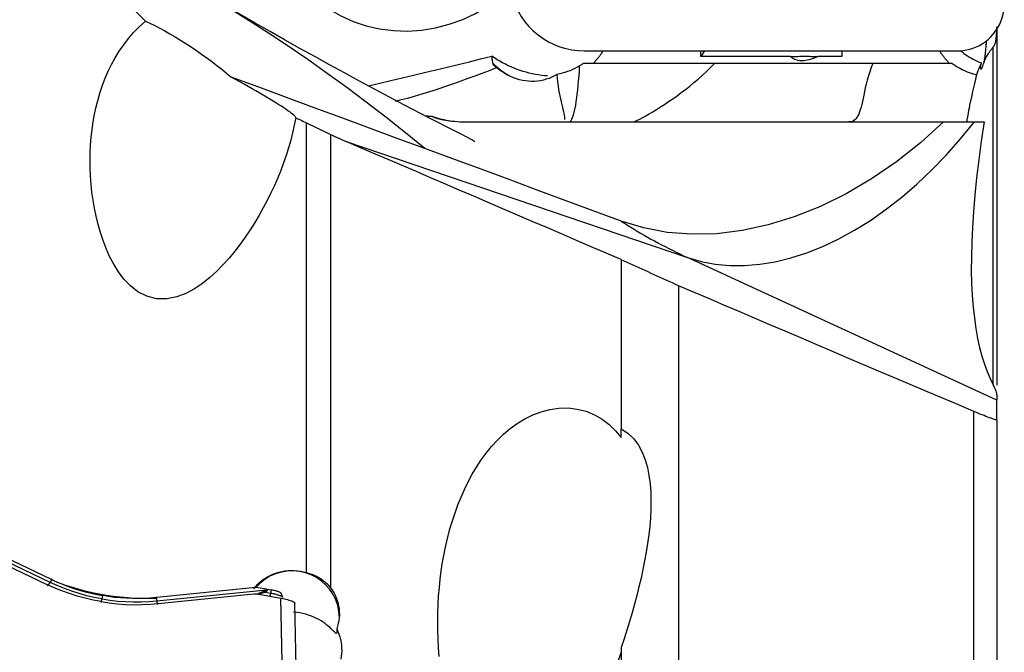
# Model space of a CAD drawing. Extents: x -67 to 119, y -42 to 77.
# Drawn here: x 79 to 100, y 9 to 22 of the extents above; entities that cross this region are included whole.
import ezdxf

# ---------------------------------------------------------------- set-up
doc = ezdxf.new("R2010")
doc.units = 0
doc.header["$MEASUREMENT"] = 0
doc.layers.add('1', color=4, linetype='CONTINUOUS')

msp = doc.modelspace()

# ---------------------------------------------------------------- linework, layer by layer
at = {"layer": '1'}
for p, q in [((99.393038, 21.855145), (99.393038, 14.339514)), ((99.316148, 14.366503), (99.316148, 21.48007)), ((90.670066, 21.4), (98.560698, 21.4)), ((90.670066, 21.4), (98.560698, 21.4)), ((93.137485, 21.282898), (93.137485, 21.400003)), ((93.214487, 21.400002), (93.137485, 21.282898)), ((95.032579, 21.282898), (93.137485, 21.282898)), ((96.115124, 21.282898), (95.610324, 21.282898)), ((96.115124, 21.400003), (96.115124, 21.282898)), ((93.421257, 21.1375), (90.651411, 21.1375)), ((96.770149, 21.1375), (93.421257, 21.1375)), ((98.44251, 21.1375), (96.770149, 21.1375)), ((84.802055, 10.374196), (84.802055, 19.881193)), ((98.917763, 19.9), (99.12281, 19.9)), ((85.309172, 19.63161), (85.309172, 10.056661)), ((85.635688, 19.489111), (92.852031, 17.034667)), ((91.452669, 16.991216), (91.452669, 16.985192)), ((91.452669, 16.985192), (91.452669, 13.410064)), ((99.393038, 14.0166), (92.852031, 17.034667)), ((92.663038, 16.437708), (92.663038, -0.981862)), ((99.393038, 14.133714), (99.393038, 14.0166)), ((99.393038, 13.605277), (99.393038, 14.0166)), ((98.90314, -6.262204), (98.90314, 13.781964)), ((99.393038, 13.605277), (99.393038, -8.893674)), ((91.452669, 13.233635), (91.452669, 13.410064)), ((79.378718, 10.167582), (77.28791, 11.168116)), ((77.515686, 11.137736), (79.401038, 10.235521)), ((77.484561, 11.000521), (79.309824, 10.127061)), ((79.416994, 10.227924), (79.378718, 10.167582)), ((81.632737, 9.77701), (83.953988, 10.013029)), ((83.731793, 10.060619), (81.638642, 9.847792)), ((83.954207, 10.027167), (83.731793, 10.060619)), ((83.953988, 10.013029), (83.954207, 10.027167)), ((83.975078, 10.02379), (83.9749, 10.012291)), ((83.975078, 10.02379), (84.059953, 10.009083)), ((84.045227, 9.936822), (84.059953, 10.009083)), ((80.476914, 9.817685), (80.491237, 9.887965)), ((81.620942, 9.846027), (81.632737, 9.77701)), ((81.663359, 9.719244), (83.689798, 9.925288)), ((83.74708, 9.923267), (84.260511, 9.8343)), ((84.045227, 9.936822), (83.921476, 9.958265)), ((84.28534, 8.486745), (84.260511, 9.8343)), ((84.298617, 9.849093), (84.261338, 9.939359)), ((84.580782, 8.380005), (84.555954, 9.727561)), ((85.437531, 9.183564), (85.437531, 9.10125)), ((91.452669, 8.793651), (91.452669, -0.556539))]:
    msp.add_line(p, q, dxfattribs=at)
for points in [[(81.393323, 22.027882, 0), (81.011216, 22.413713, 0), (80.62925, 22.79213, 0), (80.247395, 23.163119, 0), (79.865625, 23.526664, 0), (79.483958, 23.882721, 0), (79.102608, 24.231061, 0), (78.721467, 24.571537, 0), (78.340375, 24.90403, 0), (77.959172, 25.228421, 0)], [(84.359512, 23.31251, 0), (84.495468, 23.070371, 0), (84.657143, 22.843973, 0), (84.842924, 22.635577, 0), (85.050954, 22.447266, 0), (85.279157, 22.280918, 0), (85.525252, 22.138196, 0), (85.786783, 22.020525, 0), (86.061137, 21.92908, 0), (86.345575, 21.864774, 0), (86.637255, 21.828251, 0), (86.933264, 21.819873, 0), (87.230647, 21.839726, 0), (87.526433, 21.88761, 0), (87.817669, 21.963049, 0), (88.101445, 22.065287, 0), (88.374927, 22.193304, 0), (88.635385, 22.345823, 0), (88.880217, 22.521318, 0), (89.106977, 22.718038, 0)], [(89.081992, 23, 0), (89.087416, 22.867873, 0), (89.103652, 22.736649, 0), (89.130587, 22.607223, 0), (89.168039, 22.480481, 0), (89.215751, 22.357287, 0), (89.273397, 22.238484, 0), (89.340584, 22.124883, 0), (89.416853, 22.01726, 0), (89.501682, 21.916349, 0), (89.594493, 21.822842, 0), (89.694651, 21.737375, 0), (89.801472, 21.660534, 0), (89.914227, 21.592842, 0), (90.032144, 21.534763, 0), (90.154419, 21.486692, 0), (90.280217, 21.44896, 0), (90.408678, 21.421822, 0), (90.538924, 21.405465, 0), (90.670066, 21.4, 0)], [(89.081992, 23, 0), (89.087416, 22.867873, 0), (89.103652, 22.736649, 0), (89.130587, 22.607223, 0), (89.168039, 22.480481, 0), (89.215751, 22.357287, 0), (89.273397, 22.238484, 0), (89.340584, 22.124883, 0), (89.416853, 22.01726, 0), (89.501682, 21.916349, 0), (89.594493, 21.822842, 0), (89.694651, 21.737375, 0), (89.801472, 21.660534, 0), (89.914227, 21.592842, 0), (90.032144, 21.534763, 0), (90.154419, 21.486692, 0), (90.280217, 21.44896, 0), (90.408678, 21.421822, 0), (90.538924, 21.405465, 0), (90.670066, 21.4, 0)], [(87.303286, 19.336175, 0), (86.890246, 19.670779, 0), (86.477207, 19.997005, 0), (86.064168, 20.314752, 0), (85.651129, 20.623917, 0), (85.23809, 20.924399, 0), (84.82505, 21.216108, 0), (84.412011, 21.498959, 0), (83.998972, 21.772864, 0), (83.585933, 22.037646, 0), (83.172893, 22.293059, 0), (82.759854, 22.538988, 0)], [(88.358198, 19.480394, 0), (88.29512, 19.519494, 0), (88.094745, 19.623284, 0), (87.818972, 19.764154, 0), (87.511794, 19.921891, 0), (87.193533, 20.086788, 0), (86.873836, 20.253984, 0), (86.55539, 20.422058, 0), (86.237304, 20.591458, 0), (85.919763, 20.762063, 0), (85.603331, 20.933553, 0), (85.288291, 21.10574, 0), (84.974331, 21.27877, 0), (84.660624, 21.453072, 0), (84.346372, 21.629097, 0), (84.031164, 21.807075, 0), (83.715447, 21.986741, 0), (83.399705, 22.167807, 0), (83.083963, 22.350261, 0), (82.768081, 22.534183, 0)], [(98.560698, 21.4, 0), (98.639027, 21.403119, 0), (98.716867, 21.412456, 0), (98.793733, 21.427953, 0), (98.869146, 21.449513, 0), (98.942634, 21.477002, 0), (99.01374, 21.510248, 0), (99.082021, 21.549044, 0), (99.147049, 21.593148, 0), (99.20842, 21.642285, 0), (99.265751, 21.696148, 0), (99.318683, 21.754402, 0), (99.366888, 21.816683, 0), (99.410065, 21.882602, 0), (99.447943, 21.951748, 0), (99.480287, 22.023691, 0), (99.506894, 22.09798, 0), (99.5276, 22.174154, 0), (99.542275, 22.251736, 0), (99.550827, 22.330244, 0)], [(98.560698, 21.4, 0), (98.639027, 21.403119, 0), (98.716867, 21.412456, 0), (98.793733, 21.427953, 0), (98.869146, 21.449513, 0), (98.942634, 21.477002, 0), (99.01374, 21.510248, 0), (99.082021, 21.549044, 0), (99.147049, 21.593148, 0), (99.20842, 21.642285, 0), (99.265751, 21.696148, 0), (99.318683, 21.754402, 0), (99.366888, 21.816683, 0), (99.410065, 21.882602, 0), (99.447943, 21.951748, 0), (99.480287, 22.023691, 0), (99.506894, 22.09798, 0), (99.5276, 22.174154, 0), (99.542275, 22.251736, 0), (99.550827, 22.330244, 0)], [(84.571877, 19.98895, 0), (84.54224, 19.829468, 0), (84.507104, 19.67014, 0), (84.466685, 19.510938, 0), (84.421203, 19.351836, 0), (84.370857, 19.192809, 0), (84.315732, 19.033856, 0), (84.255874, 18.87498, 0), (84.191331, 18.716188, 0), (84.122137, 18.557487, 0), (84.048235, 18.398902, 0), (83.96955, 18.240485, 0), (83.886139, 18.082615, 0), (83.798179, 17.925904, 0), (83.705603, 17.770516, 0), (83.60811, 17.616574, 0), (83.505391, 17.464246, 0), (83.397128, 17.313693, 0), (83.282772, 17.165128, 0), (83.161823, 17.019231, 0), (83.034025, 16.877126, 0), (82.898532, 16.739827, 0), (82.754015, 16.608325, 0), (82.598785, 16.484422, 0), (82.432347, 16.371816, 0), (82.251819, 16.274856, 0), (82.056077, 16.200468, 0), (81.846148, 16.159349, 0), (81.630275, 16.163145, 0), (81.422882, 16.216601, 0), (81.23705, 16.312231, 0), (81.077036, 16.436962, 0), (80.941006, 16.579278, 0), (80.824925, 16.73254, 0), (80.724637, 16.893415, 0), (80.638315, 17.057809, 0), (80.563566, 17.224558, 0), (80.498513, 17.393125, 0), (80.44195, 17.563177, 0), (80.39294, 17.73445, 0), (80.351045, 17.905894, 0), (80.315821, 18.076661, 0), (80.28679, 18.246655, 0), (80.263519, 18.415863, 0), (80.245777, 18.584278, 0), (80.23339, 18.751893, 0), (80.226185, 18.9187, 0), (80.22403, 19.084694, 0), (80.226934, 19.249872, 0), (80.234938, 19.414231, 0), (80.248079, 19.577768, 0), (80.266418, 19.740436, 0), (80.29001, 19.901704, 0), (80.318844, 20.060876, 0), (80.353008, 20.217941, 0), (80.392618, 20.372913, 0), (80.437826, 20.525779, 0), (80.488888, 20.67651, 0), (80.546067, 20.825074, 0), (80.609631, 20.971436, 0), (80.679971, 21.115541, 0), (80.757581, 21.257316, 0), (80.842848, 21.396388, 0), (80.935734, 21.531706, 0), (81.036497, 21.662717, 0), (81.145821, 21.789292, 0), (81.264596, 21.911295, 0), (81.393323, 22.027882, 0)], [(81.393323, 22.027882, 0), (81.490333, 21.984264, 0), (81.591223, 21.935554, 0), (81.696041, 21.881801, 0), (81.803846, 21.823561, 0), (81.913115, 21.761751, 0), (82.023617, 21.696617, 0), (82.135402, 21.628203, 0), (82.248083, 21.556797, 0), (82.360321, 21.483303, 0), (82.471666, 21.408089, 0), (82.582041, 21.331246, 0), (82.691334, 21.252877, 0), (82.799399, 21.173111, 0), (82.905349, 21.092628, 0), (83.008874, 21.011663, 0), (83.110012, 20.93019, 0), (83.208801, 20.848186, 0)], [(99.316148, 21.48007, 0), (99.32099, 21.485509, 0), (99.325824, 21.491604, 0), (99.330647, 21.498449, 0), (99.335458, 21.506143, 0), (99.340257, 21.514781, 0), (99.345046, 21.524476, 0), (99.349817, 21.535449, 0), (99.354562, 21.547938, 0), (99.359269, 21.562181, 0), (99.363928, 21.578434, 0), (99.368519, 21.59714, 0), (99.373009, 21.618842, 0), (99.377334, 21.644023, 0), (99.381424, 21.673611, 0), (99.385203, 21.708771, 0), (99.38848, 21.750353, 0), (99.391005, 21.798505, 0), (99.392538, 21.851347, 0), (99.393038, 21.907218, 0)], [(99.167908, 21.608978, 0), (99.165992, 21.580589, 0), (99.164017, 21.552735, 0), (99.161984, 21.52543, 0), (99.159894, 21.498691, 0), (99.15775, 21.472534, 0), (99.155552, 21.446972, 0), (99.1533, 21.422021, 0), (99.150998, 21.397695, 0), (99.148645, 21.374008, 0), (99.146244, 21.350973, 0), (99.143795, 21.328603, 0), (99.1413, 21.306913, 0), (99.13876, 21.285913, 0), (99.136178, 21.265616, 0), (99.133554, 21.246033, 0), (99.13089, 21.227176, 0), (99.128187, 21.209056, 0), (99.125447, 21.191683, 0), (99.122671, 21.175066, 0)], [(99.122671, 21.175066, 0), (99.132779, 21.196001, 0), (99.142896, 21.216396, 0), (99.153023, 21.23625, 0), (99.163159, 21.255564, 0), (99.173305, 21.274336, 0), (99.183459, 21.292567, 0), (99.193622, 21.310255, 0), (99.203793, 21.327401, 0), (99.213972, 21.344004, 0), (99.224158, 21.360062, 0), (99.234353, 21.375577, 0), (99.244555, 21.390548, 0), (99.254763, 21.404974, 0), (99.264979, 21.418855, 0), (99.275201, 21.43219, 0), (99.285429, 21.44498, 0), (99.295663, 21.457223, 0), (99.305903, 21.46892, 0), (99.316148, 21.48007, 0)], [(86.111471, 20.660607, 0), (86.348435, 20.717566, 0), (86.585576, 20.774438, 0), (86.822852, 20.831244, 0), (87.060215, 20.888007, 0), (87.297545, 20.944786, 0), (87.534722, 21.00164, 0), (87.771638, 21.058623, 0), (88.008385, 21.115689, 0), (88.245004, 21.172817, 0), (88.481494, 21.230009, 0), (88.717854, 21.287265, 0)], [(88.718218, 21.287353, 0), (88.718166, 21.287341, 0), (88.718114, 21.287328, 0), (88.718062, 21.287315, 0), (88.71801, 21.287303, 0), (88.717958, 21.28729, 0), (88.717906, 21.287277, 0), (88.717854, 21.287265, 0)], [(88.718499, 21.287157, 0), (88.718459, 21.287185, 0), (88.718419, 21.287213, 0), (88.718379, 21.287241, 0), (88.718339, 21.287269, 0), (88.718299, 21.287297, 0), (88.718258, 21.287325, 0), (88.718218, 21.287353, 0)], [(88.741801, 21.140057, 0), (88.737994, 21.160548, 0), (88.734335, 21.181218, 0), (88.730821, 21.202071, 0), (88.727453, 21.223108, 0), (88.72423, 21.244333, 0), (88.721152, 21.265747, 0), (88.718218, 21.287353, 0)], [(89.89678, 20.871008, 0), (89.832641, 20.876072, 0), (89.768114, 20.883151, 0), (89.703309, 20.892232, 0), (89.638338, 20.9033, 0), (89.573311, 20.916337, 0), (89.508341, 20.931319, 0), (89.443538, 20.948221, 0), (89.379013, 20.967014, 0), (89.314877, 20.987666, 0), (89.25124, 21.010141, 0), (89.18821, 21.034402, 0), (89.125896, 21.060406, 0), (89.064405, 21.088109, 0), (89.003841, 21.117464, 0), (88.944308, 21.14842, 0), (88.885909, 21.180924, 0), (88.828743, 21.214921, 0), (88.772908, 21.250352, 0), (88.718499, 21.287157, 0)], [(91.06618, 21.399999, 0), (91.056845, 21.385082, 0), (91.047338, 21.370276, 0), (91.037661, 21.355583, 0), (91.027816, 21.341005, 0), (91.017803, 21.326545, 0), (91.007623, 21.312204, 0), (90.997279, 21.297985, 0), (90.986772, 21.283888, 0), (90.976102, 21.269917, 0), (90.965273, 21.256073, 0), (90.954284, 21.242358, 0), (90.943138, 21.228773, 0), (90.931835, 21.215322, 0), (90.920379, 21.202005, 0), (90.90877, 21.188824, 0), (90.897009, 21.175781, 0), (90.885099, 21.162878, 0), (90.873041, 21.150118, 0), (90.860836, 21.1375, 0)], [(95.032579, 21.282898, 0), (95.063931, 21.283514, 0), (95.095208, 21.284062, 0), (95.126406, 21.284542, 0), (95.15752, 21.284953, 0), (95.188542, 21.285296, 0), (95.219469, 21.28557, 0), (95.250294, 21.285776, 0), (95.281013, 21.285913, 0), (95.311619, 21.285982, 0), (95.342107, 21.285982, 0), (95.372472, 21.285913, 0), (95.402709, 21.285776, 0), (95.432812, 21.28557, 0), (95.462776, 21.285296, 0), (95.492595, 21.284953, 0), (95.522265, 21.284542, 0), (95.55178, 21.284062, 0), (95.581135, 21.283514, 0), (95.610324, 21.282898, 0)], [(95.610324, 21.282898, 0), (95.569528, 21.264332, 0), (95.529851, 21.247821, 0), (95.4913, 21.233368, 0), (95.453882, 21.220974, 0), (95.417604, 21.210643, 0), (95.382471, 21.202376, 0), (95.348491, 21.196174, 0), (95.315669, 21.192039, 0), (95.284011, 21.189971, 0), (95.253523, 21.189971, 0), (95.22421, 21.192039, 0), (95.196076, 21.196174, 0), (95.169128, 21.202376, 0), (95.14337, 21.210643, 0), (95.118806, 21.220974, 0), (95.095441, 21.233368, 0), (95.073279, 21.247821, 0), (95.052324, 21.264332, 0), (95.032579, 21.282898, 0)], [(98.391773, 21.1375, 0), (98.379569, 21.150118, 0), (98.367511, 21.162878, 0), (98.3556, 21.175781, 0), (98.34384, 21.188824, 0), (98.33223, 21.202005, 0), (98.320774, 21.215322, 0), (98.309472, 21.228773, 0), (98.298326, 21.242358, 0), (98.287337, 21.256073, 0), (98.276507, 21.269917, 0), (98.265838, 21.283888, 0), (98.25533, 21.297985, 0), (98.244986, 21.312204, 0), (98.234807, 21.326545, 0), (98.224794, 21.341005, 0), (98.214948, 21.355583, 0), (98.205271, 21.370276, 0), (98.195765, 21.385082, 0), (98.18643, 21.399999, 0)], [(98.623203, 21.408613, 0), (98.660237, 21.37783, 0), (98.698005, 21.348538, 0), (98.736399, 21.320754, 0), (98.775404, 21.294419, 0), (98.815011, 21.269482, 0), (98.855206, 21.245892, 0), (98.895994, 21.223613, 0), (98.937385, 21.202619, 0), (98.979389, 21.182881, 0), (99.022018, 21.164369, 0), (99.065282, 21.147056, 0)], [(86.684349, 20.339733, 0), (86.804775, 20.369971, 0), (86.931556, 20.403496, 0), (87.063575, 20.440169, 0), (87.198925, 20.479511, 0), (87.337293, 20.521436, 0), (87.478473, 20.565875, 0), (87.622345, 20.612762, 0), (87.768808, 20.662036, 0), (87.917254, 20.71343, 0), (88.066409, 20.766403, 0), (88.215692, 20.820641, 0), (88.365276, 20.876025, 0), (88.515224, 20.932381, 0), (88.665597, 20.989535, 0), (88.816459, 21.047314, 0)], [(88.816459, 21.047314, 0), (88.799447, 21.057652, 0), (88.784525, 21.068974, 0), (88.771708, 21.081271, 0), (88.761013, 21.094537, 0), (88.752453, 21.108762, 0), (88.746044, 21.123938, 0), (88.741801, 21.140057, 0)], [(88.741801, 21.140057, 0), (88.761447, 21.120592, 0), (88.781441, 21.10149, 0), (88.801778, 21.082756, 0), (88.82245, 21.064398, 0), (88.843449, 21.04642, 0), (88.86477, 21.02883, 0), (88.886404, 21.011633, 0), (88.908344, 20.994836, 0), (88.930583, 20.978443, 0), (88.953113, 20.962461, 0), (88.975927, 20.946894, 0), (88.999016, 20.931749, 0), (89.022374, 20.91703, 0), (89.045991, 20.902743, 0), (89.06986, 20.888891, 0), (89.093973, 20.875481, 0), (89.118322, 20.862516, 0), (89.142898, 20.850001, 0), (89.167693, 20.83794, 0)], [(90.095108, 20.902386, 0), (90.040091, 20.87159, 0), (89.983756, 20.84418, 0), (89.926458, 20.820399, 0), (89.868162, 20.800263, 0), (89.80874, 20.783778, 0), (89.748058, 20.770982, 0), (89.686058, 20.761971, 0), (89.622957, 20.756882, 0), (89.559404, 20.755815, 0), (89.4957, 20.758754, 0), (89.431811, 20.765668, 0), (89.367706, 20.776571, 0), (89.303361, 20.791523, 0), (89.238891, 20.810574, 0), (89.174885, 20.833575, 0), (89.111982, 20.860273, 0), (89.0503, 20.890573, 0), (88.989761, 20.924494, 0), (88.93037, 20.962063, 0), (88.872393, 21.003157, 0), (88.816459, 21.047314, 0)], [(90.574068, 21.085693, 0), (90.524671, 21.05637, 0), (90.47429, 21.02935, 0), (90.422935, 21.004595, 0), (90.370618, 20.982065, 0), (90.317327, 20.961718, 0), (90.262998, 20.943537, 0), (90.207753, 20.927559, 0), (90.15174, 20.913828, 0), (90.095108, 20.902386, 0)], [(90.351447, 19.9, 0), (90.366209, 19.903672, 0), (90.380917, 19.914673, 0), (90.395517, 19.932964, 0), (90.409955, 19.958477, 0), (90.424178, 19.991118, 0), (90.438135, 20.030769, 0), (90.451773, 20.077282, 0), (90.465042, 20.130488, 0), (90.477895, 20.19019, 0), (90.490283, 20.256171, 0), (90.502161, 20.328187, 0), (90.513486, 20.405974, 0), (90.524217, 20.489246, 0), (90.534312, 20.577699, 0), (90.543737, 20.671006, 0), (90.552455, 20.768826, 0), (90.560436, 20.870799, 0), (90.567649, 20.976551, 0), (90.574068, 21.085693, 0)], [(90.651411, 21.1375, 0), (90.640597, 21.129804, 0), (90.629704, 21.122208, 0), (90.618734, 21.114709, 0), (90.607684, 21.107309, 0), (90.596557, 21.100006, 0), (90.585351, 21.092801, 0), (90.574068, 21.085693, 0)], [(91.709569, 19.9, 0), (91.72645, 19.903898, 0), (91.755879, 19.915421, 0), (91.796969, 19.934304, 0), (91.847869, 19.959788, 0), (91.906881, 19.991087, 0), (91.972865, 20.027669, 0), (92.044884, 20.069109, 0), (92.121179, 20.114486, 0), (92.200747, 20.163276, 0), (92.283103, 20.215268, 0), (92.367884, 20.270353, 0), (92.454743, 20.328438, 0), (92.543205, 20.389367, 0), (92.632517, 20.452786, 0), (92.722003, 20.51839, 0), (92.811511, 20.58626, 0), (92.900868, 20.656506, 0), (92.989879, 20.729234, 0), (93.078331, 20.80462, 0), (93.165994, 20.882887, 0), (93.252717, 20.964369, 0), (93.338066, 21.049274, 0), (93.421257, 21.1375, 0)], [(96.770149, 21.1375, 0), (96.735608, 21.047693, 0), (96.704697, 20.958615, 0), (96.677127, 20.870436, 0), (96.652674, 20.783751, 0), (96.631201, 20.699983, 0), (96.612189, 20.619369, 0), (96.595079, 20.541932, 0), (96.579366, 20.467778, 0), (96.564569, 20.397101, 0), (96.550361, 20.330718, 0), (96.536339, 20.268798, 0), (96.522066, 20.211304, 0), (96.507153, 20.158243, 0), (96.491233, 20.109667, 0), (96.473987, 20.065756, 0), (96.455295, 20.027002, 0), (96.434941, 19.993437, 0), (96.412685, 19.965024, 0), (96.38827, 19.941715, 0), (96.361439, 19.923512, 0), (96.331947, 19.910457, 0), (96.29969, 19.902616, 0), (96.26464, 19.9, 0)], [(98.959734, 20.892372, 0), (98.896904, 20.909234, 0), (98.834934, 20.928773, 0), (98.774119, 20.950926, 0), (98.714754, 20.975626, 0), (98.657094, 21.002818, 0), (98.601062, 21.032525, 0), (98.546625, 21.064824, 0), (98.493776, 21.099791, 0), (98.44251, 21.1375, 0)], [(99.065282, 21.147056, 0), (99.045426, 21.105084, 0), (99.026653, 21.062794, 0), (99.008987, 21.020225, 0), (98.992447, 20.977421, 0), (98.977054, 20.934421, 0), (98.96283, 20.891266, 0), (98.949795, 20.847999, 0)], [(99.122671, 21.175066, 0), (99.110296, 21.136658, 0), (99.099068, 21.103429, 0), (99.088987, 21.075336, 0), (99.08005, 21.052338, 0), (99.072283, 21.034515, 0), (99.06574, 21.021972, 0), (99.060473, 21.014788, 0), (99.056527, 21.01302, 0), (99.053884, 21.016584, 0), (99.052539, 21.025476, 0), (99.052507, 21.039718, 0), (99.05379, 21.059151, 0), (99.056358, 21.083557, 0), (99.060194, 21.112876, 0), (99.065282, 21.147056, 0)], [(84.571877, 19.98895, 0), (84.568965, 19.999166, 0), (84.56078, 20.011822, 0), (84.547469, 20.026851, 0), (84.529142, 20.044236, 0), (84.505853, 20.063978, 0), (84.477618, 20.086096, 0), (84.444462, 20.1106, 0), (84.406701, 20.137287, 0), (84.364671, 20.165961, 0), (84.318452, 20.19661, 0), (84.268101, 20.229224, 0), (84.213631, 20.263812, 0), (84.155055, 20.30038, 0), (84.092549, 20.338827, 0), (84.026537, 20.378901, 0), (83.957441, 20.420357, 0), (83.885313, 20.463172, 0), (83.810113, 20.507368, 0), (83.731829, 20.552949, 0), (83.650326, 20.59998, 0), (83.566017, 20.648208, 0), (83.479485, 20.697285, 0), (83.391101, 20.746986, 0), (83.300874, 20.797288, 0), (83.208795, 20.848176, 0)], [(87.303286, 19.336176, 0), (86.718359, 19.552176, 0), (86.133432, 19.768176, 0), (85.548505, 19.984176, 0), (84.963578, 20.200176, 0), (84.378651, 20.416176, 0), (83.793723, 20.632176, 0), (83.208796, 20.848176, 0)], [(90.095108, 20.902386, 0), (90.100294, 20.819797, 0), (90.108172, 20.739884, 0), (90.118212, 20.662614, 0), (90.129926, 20.588038, 0), (90.142797, 20.516618, 0), (90.156305, 20.448818, 0), (90.170064, 20.384591, 0), (90.183743, 20.323868, 0), (90.19703, 20.266569, 0), (90.209608, 20.212836, 0), (90.221114, 20.163072, 0), (90.23124, 20.117497, 0), (90.239779, 20.076106, 0), (90.246536, 20.038912, 0), (90.251315, 20.005927, 0), (90.25392, 19.977161, 0), (90.254146, 19.952693, 0)], [(98.959734, 20.892372, 0), (98.938794, 20.799926, 0), (98.918569, 20.710223, 0), (98.899123, 20.623494, 0), (98.880678, 20.540663, 0), (98.863364, 20.462276, 0), (98.847207, 20.388391, 0), (98.832203, 20.318942, 0), (98.818357, 20.253884, 0), (98.805746, 20.193513, 0), (98.794515, 20.138464, 0), (98.784734, 20.089037, 0), (98.776409, 20.045233, 0), (98.769545, 20.007046, 0), (98.764151, 19.974468, 0), (98.760247, 19.947586, 0), (98.757883, 19.926675, 0), (98.75706, 19.911824, 0), (98.757756, 19.902951, 0), (98.759959, 19.9, 0)], [(84.571877, 19.98895, 0), (84.604667, 19.973489, 0), (84.637488, 19.958051, 0), (84.67034, 19.942635, 0), (84.703222, 19.927241, 0), (84.736136, 19.91187, 0), (84.76908, 19.89652, 0), (84.802055, 19.881193, 0)], [(87.460638, 20.011449, 0), (87.437717, 20.013294, 0), (87.414906, 20.015175, 0), (87.392205, 20.01709, 0), (87.369615, 20.019039, 0), (87.347135, 20.02102, 0), (87.324766, 20.023031, 0), (87.302506, 20.025071, 0)], [(87.460638, 20.011449, 0), (87.473914, 20.005364, 0), (87.489092, 19.999209, 0), (87.506297, 19.992967, 0), (87.525652, 19.98662, 0), (87.547284, 19.980151, 0), (87.571422, 19.973525, 0), (87.598235, 19.966752, 0), (87.627856, 19.959856, 0), (87.660414, 19.952864, 0), (87.696098, 19.945792, 0), (87.735262, 19.938663, 0), (87.777802, 19.931607, 0), (87.823903, 19.92472, 0), (87.873583, 19.918171, 0), (87.926398, 19.912208, 0), (87.981837, 19.907112, 0), (88.038482, 19.903226, 0), (88.09472, 19.900823, 0), (88.14949, 19.9, 0)], [(87.842593, 19.918529, 0), (87.798343, 19.925117, 0), (87.754586, 19.932659, 0), (87.711279, 19.941138, 0), (87.668408, 19.95055, 0), (87.625975, 19.960891, 0), (87.58398, 19.972156, 0), (87.542425, 19.98434, 0), (87.501311, 19.99744, 0), (87.460638, 20.011449, 0)], [(84.802055, 19.881193, 0), (84.873612, 19.845005, 0), (84.945468, 19.808993, 0), (85.017621, 19.773159, 0), (85.09007, 19.737504, 0), (85.162812, 19.702027, 0), (85.235847, 19.666729, 0), (85.309172, 19.63161, 0)], [(88.14949, 19.9, 0), (88.524502, 19.9, 0), (88.911898, 19.9, 0), (89.295202, 19.9, 0), (89.674428, 19.9, 0), (90.046149, 19.9, 0), (90.411926, 19.9, 0), (90.773277, 19.9, 0), (91.131214, 19.9, 0), (91.486375, 19.9, 0), (91.839169, 19.9, 0), (92.190002, 19.9, 0), (92.539265, 19.9, 0), (92.886949, 19.9, 0), (93.232912, 19.9, 0), (93.577045, 19.9, 0), (93.919512, 19.9, 0), (94.260501, 19.9, 0), (94.600183, 19.9, 0), (94.938683, 19.9, 0), (95.276046, 19.9, 0), (95.612335, 19.9, 0), (95.947618, 19.9, 0), (96.281928, 19.9, 0), (96.615257, 19.9, 0), (96.947596, 19.9, 0), (97.278935, 19.9, 0), (97.609265, 19.9, 0), (97.938577, 19.9, 0), (98.266861, 19.9, 0)], [(98.266871, 19.899997, 0), (97.778358, 19.4585, 0), (97.269934, 19.056107, 0), (96.74526, 18.695667, 0), (96.208032, 18.379964, 0), (95.662136, 18.111155, 0), (95.111502, 17.891041, 0), (94.560067, 17.721398, 0), (94.011793, 17.603444, 0), (93.47059, 17.537819, 0), (92.940361, 17.52513, 0), (92.424947, 17.565598, 0), (91.927967, 17.658689, 0), (91.453003, 17.803782, 0)], [(92.852031, 17.034667, 0), (93.140285, 16.951862, 0), (93.438545, 16.896071, 0), (93.745733, 16.867496, 0), (94.060736, 16.866241, 0), (94.382415, 16.892311, 0), (94.709607, 16.94561, 0), (95.041126, 17.025946, 0), (95.375773, 17.133029, 0), (95.712339, 17.26647, 0), (96.049604, 17.425787, 0), (96.386348, 17.610404, 0), (96.721354, 17.819653, 0), (97.053408, 18.052776, 0), (97.381309, 18.308929, 0), (97.703871, 18.587187, 0), (98.019927, 18.886542, 0), (98.328333, 19.205911, 0), (98.627973, 19.544138, 0), (98.917763, 19.9, 0)], [(98.266875, 19.9, 0), (98.346655, 19.9, 0), (98.42684, 19.9, 0), (98.507453, 19.9, 0), (98.588519, 19.9, 0), (98.67006, 19.9, 0), (98.752099, 19.9, 0), (98.834659, 19.9, 0), (98.917763, 19.9, 0)], [(99.12281, 19.9, 0), (99.063088, 19.490368, 0), (99.010811, 19.096377, 0), (98.965937, 18.717125, 0), (98.928469, 18.351887, 0), (98.898505, 18.000911, 0), (98.876241, 17.667186, 0), (98.86147, 17.350212, 0), (98.853941, 17.048917, 0), (98.853428, 16.762385, 0), (98.859736, 16.489946, 0), (98.872676, 16.23097, 0), (98.892073, 15.984959, 0), (98.917763, 15.751545, 0), (98.949477, 15.531039, 0), (98.986828, 15.324082, 0), (99.029554, 15.130191, 0), (99.077399, 14.948899, 0), (99.130164, 14.780012, 0), (99.187667, 14.623399, 0), (99.249722, 14.478927, 0), (99.316148, 14.346463, 0)], [(85.309172, 19.63161, 0), (85.35571, 19.611096, 0), (85.402284, 19.590633, 0), (85.448893, 19.570224, 0), (85.495539, 19.549867, 0), (85.542219, 19.529562, 0), (85.588936, 19.509311, 0), (85.635688, 19.489111, 0)], [(91.452669, 16.991216, 0), (91.135479, 17.126891, 0), (90.819463, 17.26212, 0), (90.50463, 17.396901, 0), (90.19099, 17.531228, 0), (89.878551, 17.665099, 0), (89.567323, 17.798508, 0), (89.257316, 17.931452, 0), (88.948538, 18.063928, 0), (88.640998, 18.195931, 0), (88.334705, 18.327457, 0), (88.02967, 18.458503, 0), (87.725899, 18.589065, 0), (87.423403, 18.719138, 0), (87.122191, 18.848719, 0), (86.82227, 18.977805, 0), (86.523651, 19.10639, 0), (86.226342, 19.234473, 0), (85.930351, 19.362048, 0), (85.635688, 19.489111, 0)], [(91.453003, 17.803782, 0), (90.860186, 18.022696, 0), (90.267369, 18.241609, 0), (89.674553, 18.460523, 0), (89.081736, 18.679436, 0), (88.488919, 18.898349, 0), (87.896103, 19.117263, 0), (87.303286, 19.336176, 0)], [(91.453003, 17.803782, 0), (91.51935, 17.760531, 0), (91.58654, 17.717567, 0), (91.654568, 17.674895, 0), (91.723428, 17.632518, 0), (91.793114, 17.59044, 0), (91.86362, 17.548665, 0), (91.93494, 17.507195, 0), (92.007069, 17.466035, 0), (92.079999, 17.425188, 0), (92.153725, 17.384657, 0), (92.228241, 17.344445, 0), (92.303541, 17.304557, 0), (92.379618, 17.264995, 0), (92.456465, 17.225764, 0), (92.534076, 17.186865, 0), (92.612445, 17.148303, 0), (92.691565, 17.11008, 0), (92.771429, 17.072201, 0), (92.852031, 17.034667, 0)], [(92.663038, 16.437708, 0), (92.598258, 16.466962, 0), (92.533598, 16.496167, 0), (92.469058, 16.525324, 0), (92.404637, 16.554432, 0), (92.340335, 16.583491, 0), (92.276153, 16.612501, 0), (92.21209, 16.641463, 0), (92.148147, 16.670375, 0), (92.084323, 16.699239, 0), (92.020619, 16.728054, 0), (91.957035, 16.756821, 0), (91.89357, 16.785538, 0), (91.830225, 16.814207, 0), (91.767, 16.842826, 0), (91.703894, 16.871397, 0), (91.640908, 16.899919, 0), (91.578042, 16.928392, 0), (91.515295, 16.956816, 0), (91.452669, 16.985192, 0)], [(98.90314, 13.781964, 0), (98.565914, 13.925014, 0), (98.229613, 14.067723, 0), (97.894248, 14.210086, 0), (97.559827, 14.352099, 0), (97.22636, 14.493759, 0), (96.893856, 14.635061, 0), (96.562323, 14.776001, 0), (96.231772, 14.916577, 0), (95.902212, 15.056783, 0), (95.57365, 15.196617, 0), (95.246096, 15.336074, 0), (94.91956, 15.47515, 0), (94.59405, 15.613842, 0), (94.269575, 15.752145, 0), (93.946144, 15.890057, 0), (93.623766, 16.027573, 0), (93.30245, 16.164689, 0), (92.982204, 16.301402, 0), (92.663038, 16.437708, 0)], [(99.393038, 14.133714, 0), (99.391273, 14.156886, 0), (99.38611, 14.182756, 0), (99.377743, 14.211148, 0), (99.366368, 14.241889, 0), (99.35218, 14.274805, 0), (99.335375, 14.309721, 0), (99.316148, 14.346463, 0)], [(87.606007, 8.603724, 0), (87.591634, 8.787499, 0), (87.581593, 8.970693, 0), (87.57575, 9.153312, 0), (87.574012, 9.335363, 0), (87.576365, 9.516847, 0), (87.582805, 9.697764, 0), (87.593327, 9.878116, 0), (87.607927, 10.057905, 0), (87.62666, 10.237129, 0), (87.649651, 10.415782, 0), (87.67703, 10.59386, 0), (87.708928, 10.771357, 0), (87.745468, 10.948216, 0), (87.786697, 11.123755, 0), (87.83266, 11.297442, 0), (87.883447, 11.469004, 0), (87.939273, 11.638482, 0), (88.000357, 11.805819, 0), (88.066958, 11.970944, 0), (88.139417, 12.133761, 0), (88.218164, 12.29427, 0), (88.303532, 12.452079, 0), (88.39552, 12.606137, 0), (88.494208, 12.75562, 0), (88.600059, 12.900174, 0), (88.713675, 13.039537, 0), (88.835819, 13.173213, 0), (88.96709, 13.300261, 0), (89.106946, 13.418662, 0), (89.255642, 13.526917, 0), (89.414252, 13.624027, 0), (89.582948, 13.707903, 0), (89.759948, 13.775479, 0), (89.944835, 13.824293, 0), (90.13651, 13.851645, 0), (90.32991, 13.854815, 0), (90.523324, 13.832228, 0), (90.709604, 13.78406, 0), (90.887099, 13.711138, 0), (91.051343, 13.616454, 0), (91.200548, 13.503242, 0), (91.334485, 13.374465, 0), (91.452669, 13.233635, 0)], [(99.393038, 13.605277, 0), (99.391295, 13.603361, 0), (99.385948, 13.602958, 0), (99.376823, 13.604154, 0), (99.363742, 13.607039, 0), (99.346618, 13.611675, 0), (99.325485, 13.618092, 0), (99.300176, 13.626371, 0), (99.270906, 13.636463, 0), (99.238187, 13.648205, 0), (99.202057, 13.661588, 0), (99.16309, 13.676405, 0), (99.122136, 13.692327, 0), (99.079417, 13.709259, 0), (99.035659, 13.726905, 0), (98.991446, 13.745015, 0), (98.94715, 13.763423, 0), (98.90314, 13.781964, 0)], [(91.452669, 13.410064, 0), (91.595245, 13.318527, 0), (91.716073, 13.202675, 0), (91.815876, 13.067684, 0), (91.895483, 12.919758, 0), (91.958092, 12.761112, 0), (92.005574, 12.595454, 0), (92.039855, 12.425597, 0), (92.063031, 12.252113, 0), (92.076585, 12.075335, 0), (92.081668, 11.895851, 0), (92.079276, 11.715291, 0), (92.070283, 11.534366, 0), (92.055398, 11.353081, 0), (92.035313, 11.171437, 0), (92.010513, 10.989437, 0), (91.981363, 10.80708, 0), (91.94823, 10.624367, 0), (91.911417, 10.441236, 0), (91.87117, 10.25777, 0), (91.82775, 10.074132, 0), (91.78144, 9.890541, 0), (91.732489, 9.707203, 0), (91.681028, 9.524104, 0), (91.627188, 9.341222, 0), (91.571095, 9.158534, 0), (91.512879, 8.976018, 0), (91.452669, 8.793651, 0)], [(83.685847, 10.034558, 0), (83.726338, 10.083922, 0), (83.769875, 10.130323, 0), (83.816459, 10.173767, 0), (83.866088, 10.21426, 0), (83.918749, 10.251792, 0), (83.974012, 10.285991, 0), (84.031337, 10.316527, 0), (84.090433, 10.343287, 0), (84.151389, 10.366321, 0), (84.214214, 10.385582, 0), (84.278534, 10.400896, 0), (84.343544, 10.412088, 0), (84.408906, 10.419129, 0), (84.474712, 10.422051, 0), (84.540995, 10.420815, 0), (84.607406, 10.415375, 0), (84.673163, 10.405774, 0), (84.738036, 10.392055, 0), (84.802055, 10.374196, 0)], [(85.494136, 9.427191, 0), (85.485892, 9.553117, 0), (85.461295, 9.676966, 0), (85.420751, 9.796698, 0), (85.364929, 9.910336, 0), (85.294749, 10.016008, 0), (85.211369, 10.111972, 0), (85.116162, 10.196645, 0), (85.0107, 10.26863, 0), (84.89672, 10.326742, 0), (84.776103, 10.370022, 0), (84.650836, 10.397756, 0), (84.522986, 10.409487, 0), (84.39466, 10.405022, 0), (84.267974, 10.384434, 0), (84.145017, 10.348062, 0), (84.027817, 10.296508, 0), (83.918305, 10.230619, 0), (83.818288, 10.151483, 0), (83.729414, 10.060405, 0)], [(79.416994, 10.227924, 0), (79.416154, 10.228322, 0), (79.415313, 10.22872, 0), (79.414473, 10.229119, 0), (79.413632, 10.229518, 0), (79.412792, 10.229917, 0), (79.411952, 10.230316, 0), (79.411112, 10.230715, 0), (79.410272, 10.231115, 0), (79.409432, 10.231515, 0), (79.408592, 10.231914, 0), (79.407752, 10.232314, 0), (79.406913, 10.232715, 0), (79.406073, 10.233115, 0), (79.405234, 10.233515, 0), (79.404394, 10.233916, 0), (79.403555, 10.234317, 0), (79.402716, 10.234718, 0), (79.401877, 10.235119, 0), (79.401038, 10.235521, 0)], [(81.612678, 9.830069, 0), (81.462295, 9.825977, 0), (81.312139, 9.826215, 0), (81.162209, 9.830748, 0), (81.012503, 9.839563, 0), (80.863022, 9.852676, 0), (80.713767, 9.870107, 0), (80.56474, 9.891875, 0), (80.415891, 9.918016, 0), (80.267332, 9.948559, 0), (80.119791, 9.983376, 0), (79.973769, 10.02234, 0), (79.829299, 10.065405, 0), (79.686371, 10.112542, 0), (79.544986, 10.163743, 0), (79.405148, 10.21902, 0)], [(79.416994, 10.227924, 0), (79.530877, 10.176078, 0), (79.646382, 10.127657, 0), (79.763428, 10.082695, 0), (79.881931, 10.04123, 0), (80.001771, 10.003305, 0), (80.122665, 9.969005, 0), (80.244553, 9.938344, 0), (80.367416, 9.911329, 0), (80.491237, 9.887965, 0)], [(84.802055, 10.374196, 0), (84.856624, 10.35973, 0), (84.90966, 10.342323, 0), (84.961168, 10.321972, 0), (85.011151, 10.298678, 0), (85.059612, 10.272438, 0), (85.106532, 10.24325, 0), (85.151643, 10.211172, 0), (85.194601, 10.176409, 0), (85.235163, 10.139117, 0), (85.273368, 10.099224, 0), (85.309172, 10.056661, 0)], [(80.456507, 9.761721, 0), (80.28793, 9.79445, 0), (80.119651, 9.834086, 0), (79.952445, 9.880376, 0), (79.787086, 9.93307, 0), (79.624346, 9.991917, 0), (79.465001, 10.056664, 0), (79.309824, 10.127061, 0)], [(79.325201, 10.102281, 0), (79.327008, 10.103245, 0), (79.328945, 10.104502, 0), (79.33101, 10.106049, 0), (79.333199, 10.107885, 0), (79.33551, 10.110008, 0), (79.33794, 10.112414, 0), (79.340486, 10.1151, 0), (79.343145, 10.118063, 0), (79.345912, 10.1213, 0), (79.348785, 10.124805, 0), (79.351759, 10.128574, 0), (79.354831, 10.132603, 0), (79.357997, 10.136886, 0), (79.361252, 10.141417, 0), (79.364592, 10.146191, 0), (79.368014, 10.151201, 0), (79.371511, 10.156441, 0), (79.375081, 10.161903, 0), (79.378718, 10.167582, 0)], [(80.476914, 9.817685, 0), (80.314412, 9.849155, 0), (80.15321, 9.886986, 0), (79.993652, 9.931065, 0), (79.836081, 9.981277, 0), (79.680839, 10.03751, 0), (79.528271, 10.09965, 0), (79.378718, 10.167582, 0)], [(83.953988, 10.013029, 0), (83.953593, 10.011459, 0), (83.952905, 10.009871, 0), (83.951927, 10.008264, 0), (83.950656, 10.00664, 0), (83.949093, 10.004998, 0), (83.947239, 10.003338, 0), (83.945094, 10.00166, 0), (83.942657, 9.999966, 0), (83.939929, 9.998254, 0), (83.936911, 9.996524, 0), (83.933601, 9.994778, 0), (83.930001, 9.993015, 0), (83.926111, 9.991235, 0), (83.92193, 9.989438, 0), (83.91746, 9.987624, 0), (83.912701, 9.985794, 0), (83.907652, 9.983948, 0), (83.902315, 9.982085, 0), (83.896689, 9.980207, 0)], [(83.9749, 10.012291, 0), (83.974711, 10.009518, 0), (83.97423, 10.006735, 0), (83.973457, 10.003944, 0), (83.972392, 10.001145, 0), (83.971035, 9.998337, 0), (83.969386, 9.995521, 0), (83.967446, 9.992697, 0), (83.965214, 9.989866, 0), (83.962691, 9.987027, 0), (83.959876, 9.98418, 0), (83.95677, 9.981327, 0), (83.953374, 9.978466, 0), (83.949686, 9.975599, 0), (83.945709, 9.972725, 0), (83.941441, 9.969845, 0), (83.936884, 9.966959, 0), (83.932037, 9.964067, 0), (83.926901, 9.961169, 0), (83.921476, 9.958265, 0)], [(83.9749, 10.012291, 0), (83.973803, 10.012367, 0), (83.972704, 10.012438, 0), (83.971606, 10.012506, 0), (83.970507, 10.012569, 0), (83.969407, 10.012628, 0), (83.968307, 10.012684, 0), (83.967207, 10.012735, 0), (83.966106, 10.012782, 0), (83.965005, 10.012825, 0), (83.963904, 10.012864, 0), (83.962803, 10.012898, 0), (83.961701, 10.012929, 0), (83.9606, 10.012956, 0), (83.959498, 10.012978, 0), (83.958396, 10.012997, 0), (83.957294, 10.013011, 0), (83.956192, 10.013021, 0), (83.95509, 10.013027, 0), (83.953988, 10.013029, 0)], [(83.954207, 10.027167, 0), (83.955306, 10.027001, 0), (83.956406, 10.026834, 0), (83.957506, 10.026665, 0), (83.958605, 10.026495, 0), (83.959705, 10.026324, 0), (83.960804, 10.026151, 0), (83.961904, 10.025977, 0), (83.963003, 10.025802, 0), (83.964102, 10.025625, 0), (83.965201, 10.025448, 0), (83.9663, 10.025268, 0), (83.967398, 10.025088, 0), (83.968497, 10.024906, 0), (83.969595, 10.024723, 0), (83.970692, 10.024539, 0), (83.971789, 10.024354, 0), (83.972886, 10.024167, 0), (83.973983, 10.023979, 0), (83.975078, 10.02379, 0)], [(84.261338, 9.93936, 0), (84.259404, 9.942646, 0), (84.256248, 9.946106, 0), (84.25189, 9.94972, 0), (84.246357, 9.953464, 0), (84.239682, 9.957317, 0), (84.231906, 9.961253, 0), (84.223077, 9.96525, 0), (84.213249, 9.969283, 0), (84.202481, 9.973327, 0), (84.190841, 9.977357, 0), (84.178399, 9.981348, 0), (84.165232, 9.985277, 0), (84.15142, 9.989119, 0), (84.137048, 9.992851, 0), (84.122203, 9.996449, 0), (84.106977, 9.999892, 0), (84.091463, 10.003158, 0), (84.075756, 10.006228, 0), (84.059953, 10.009083, 0)], [(85.309172, 10.056661, 0), (85.344696, 10.005383, 0), (85.376486, 9.952426, 0), (85.404586, 9.897804, 0), (85.429033, 9.841527, 0), (85.449764, 9.783602, 0), (85.466645, 9.724421, 0), (85.479549, 9.664472, 0), (85.488373, 9.604189, 0), (85.493173, 9.543524, 0), (85.493933, 9.482387, 0), (85.490606, 9.421013, 0), (85.483236, 9.360265, 0), (85.471921, 9.300441, 0), (85.45668, 9.241542, 0), (85.437531, 9.183564, 0)], [(80.458967, 9.741555, 0), (80.459503, 9.743007, 0), (80.460091, 9.744764, 0), (80.460729, 9.746823, 0), (80.461416, 9.749183, 0), (80.462151, 9.751839, 0), (80.462934, 9.754789, 0), (80.463764, 9.758028, 0), (80.464639, 9.761554, 0), (80.465558, 9.765361, 0), (80.466521, 9.769444, 0), (80.467525, 9.773799, 0), (80.468571, 9.77842, 0), (80.469656, 9.783301, 0), (80.470779, 9.788436, 0), (80.471939, 9.793819, 0), (80.473133, 9.799442, 0), (80.474362, 9.8053, 0), (80.475623, 9.811383, 0), (80.476914, 9.817685, 0)], [(80.476914, 9.817685, 0), (80.640612, 9.792631, 0), (80.805388, 9.773978, 0), (80.970878, 9.761733, 0), (81.136721, 9.755905, 0), (81.302553, 9.756503, 0), (81.468013, 9.763535, 0), (81.632737, 9.77701, 0)], [(81.620942, 9.846027, 0), (81.495481, 9.835655, 0), (81.369733, 9.829037, 0), (81.243789, 9.826181, 0), (81.117739, 9.827091, 0), (80.991711, 9.83177, 0), (80.866003, 9.8402, 0), (80.740674, 9.852377, 0), (80.615745, 9.868299, 0), (80.491237, 9.887965, 0)], [(81.638642, 9.847792, 0), (81.637711, 9.847698, 0), (81.636779, 9.847603, 0), (81.635848, 9.847509, 0), (81.634917, 9.847415, 0), (81.633985, 9.847321, 0), (81.633054, 9.847228, 0), (81.632122, 9.847134, 0), (81.631191, 9.847041, 0), (81.630259, 9.846948, 0), (81.629327, 9.846855, 0), (81.628396, 9.846762, 0), (81.627464, 9.84667, 0), (81.626533, 9.846577, 0), (81.625601, 9.846485, 0), (81.624669, 9.846393, 0), (81.623737, 9.846301, 0), (81.622806, 9.84621, 0), (81.621874, 9.846119, 0), (81.620942, 9.846027, 0)], [(83.689798, 9.925288, 0), (83.692805, 9.925572, 0), (83.695818, 9.925813, 0), (83.698834, 9.92601, 0), (83.701854, 9.926164, 0), (83.704876, 9.926275, 0), (83.7079, 9.926342, 0), (83.710926, 9.926365, 0), (83.713952, 9.926345, 0), (83.716978, 9.926282, 0), (83.720003, 9.926175, 0), (83.723027, 9.926025, 0), (83.726049, 9.925831, 0), (83.729067, 9.925595, 0), (83.732082, 9.925314, 0), (83.735093, 9.924991, 0), (83.738099, 9.924624, 0), (83.741099, 9.924215, 0), (83.744093, 9.923762, 0), (83.74708, 9.923267, 0)], [(83.749455, 9.917067, 0), (83.759818, 9.921694, 0), (83.77076, 9.926859, 0), (83.782367, 9.932475, 0), (83.794673, 9.938435, 0), (83.807627, 9.944607, 0), (83.821177, 9.950859, 0), (83.835279, 9.957063, 0), (83.84993, 9.963147, 0), (83.865084, 9.969065, 0), (83.880689, 9.974768, 0), (83.896689, 9.980207, 0)], [(83.921476, 9.958265, 0), (83.907505, 9.954722, 0), (83.893937, 9.950853, 0), (83.880839, 9.946702, 0), (83.868277, 9.942313, 0), (83.856318, 9.937731, 0), (83.844987, 9.933021, 0), (83.834304, 9.928305, 0), (83.824298, 9.923714, 0), (83.814999, 9.919377, 0), (83.806418, 9.915418, 0), (83.79842, 9.911911, 0)], [(83.921476, 9.958265, 0), (83.920181, 9.959562, 0), (83.918884, 9.960843, 0), (83.917586, 9.962109, 0), (83.916286, 9.96336, 0), (83.914984, 9.964596, 0), (83.913681, 9.965816, 0), (83.912377, 9.96702, 0), (83.911072, 9.968209, 0), (83.909766, 9.969382, 0), (83.908459, 9.970538, 0), (83.907152, 9.971679, 0), (83.905844, 9.972803, 0), (83.904536, 9.973911, 0), (83.903228, 9.975002, 0), (83.901919, 9.976077, 0), (83.900611, 9.977135, 0), (83.899303, 9.978176, 0), (83.897996, 9.9792, 0), (83.896689, 9.980207, 0)], [(84.031272, 9.874022, 0), (84.031834, 9.876208, 0), (84.032418, 9.878528, 0), (84.033022, 9.880981, 0), (84.033647, 9.883564, 0), (84.034293, 9.886277, 0), (84.034958, 9.889118, 0), (84.035643, 9.892084, 0), (84.036347, 9.895175, 0), (84.03707, 9.898389, 0), (84.037811, 9.901724, 0), (84.03857, 9.905177, 0), (84.039346, 9.908747, 0), (84.040139, 9.912432, 0), (84.040948, 9.916229, 0), (84.041774, 9.920136, 0), (84.042615, 9.924152, 0), (84.043471, 9.928273, 0), (84.044342, 9.932497, 0), (84.045227, 9.936822, 0)], [(84.298616, 9.849094, 0), (84.296183, 9.853229, 0), (84.292212, 9.857583, 0), (84.286729, 9.86213, 0), (84.279767, 9.866841, 0), (84.271368, 9.871688, 0), (84.261584, 9.876642, 0), (84.250475, 9.881671, 0), (84.238108, 9.886745, 0), (84.224561, 9.891833, 0), (84.209914, 9.896903, 0), (84.19426, 9.901926, 0), (84.177692, 9.906869, 0), (84.160313, 9.911703, 0), (84.14223, 9.916398, 0), (84.123552, 9.920925, 0), (84.104394, 9.925257, 0), (84.084874, 9.929367, 0), (84.065111, 9.93323, 0), (84.045227, 9.936822, 0)], [(84.260511, 9.8343, 0), (84.296182, 9.827711, 0), (84.331282, 9.820417, 0), (84.36533, 9.812524, 0), (84.397848, 9.804134, 0), (84.428381, 9.795369, 0), (84.456481, 9.786363, 0), (84.481702, 9.777249, 0), (84.503691, 9.768155, 0), (84.522156, 9.759211, 0), (84.536808, 9.750548, 0), (84.547392, 9.74232, 0), (84.5538, 9.734629, 0), (84.555954, 9.727561, 0)], [(80.456507, 9.761721, 0), (80.626355, 9.735808, 0), (80.798416, 9.71647, 0), (80.971874, 9.703731, 0), (81.145914, 9.697615, 0), (81.319719, 9.698146, 0), (81.492472, 9.705347, 0), (81.663359, 9.719244, 0)], [(81.632737, 9.77701, 0), (81.63385, 9.770587, 0), (81.634959, 9.764386, 0), (81.636061, 9.758416, 0), (81.637154, 9.752684, 0), (81.638238, 9.747198, 0), (81.639311, 9.741963, 0), (81.640371, 9.736988, 0), (81.641418, 9.732278, 0), (81.64245, 9.727839, 0), (81.643465, 9.723677, 0), (81.644463, 9.719798, 0), (81.645442, 9.716205, 0), (81.646401, 9.712905, 0), (81.647338, 9.7099, 0), (81.648253, 9.707195, 0), (81.649144, 9.704793, 0), (81.65001, 9.702698, 0), (81.65085, 9.700911, 0), (81.651663, 9.699436, 0)], [(85.437531, 9.10125, 0), (85.436214, 9.091754, 0), (85.432236, 9.087807, 0), (85.425557, 9.08914, 0), (85.416075, 9.09551, 0), (85.403723, 9.106502, 0), (85.38852, 9.121522, 0), (85.370297, 9.140093, 0), (85.348896, 9.161747, 0), (85.32433, 9.185853, 0), (85.296619, 9.211789, 0), (85.26569, 9.239088, 0), (85.231365, 9.267399, 0), (85.193547, 9.296309, 0), (85.152619, 9.325101, 0), (85.108659, 9.353381, 0), (85.061629, 9.380834, 0), (85.01129, 9.407258, 0), (84.957983, 9.432213, 0), (84.902187, 9.455204, 0), (84.844305, 9.475882, 0), (84.78437, 9.49409, 0), (84.722337, 9.509683, 0), (84.658263, 9.52247, 0), (84.593364, 9.532106, 0), (84.528108, 9.538511, 0)], [(85.437531, 9.183564, 0), (85.462451, 9.129107, 0), (85.484248, 9.073162, 0), (85.50273, 9.016154, 0), (85.517775, 8.958527, 0), (85.529399, 8.900375, 0), (85.537624, 8.841679, 0), (85.542405, 8.782401, 0), (85.543741, 8.722809, 0), (85.541638, 8.663203, 0), (85.536102, 8.603886, 0), (85.527139, 8.545162, 0)], [(91.452669, 8.694158, 0), (91.385313, 8.520972, 0)]]:
    msp.add_polyline3d(points, dxfattribs=at)

doc.saveas('drawing.dxf')
